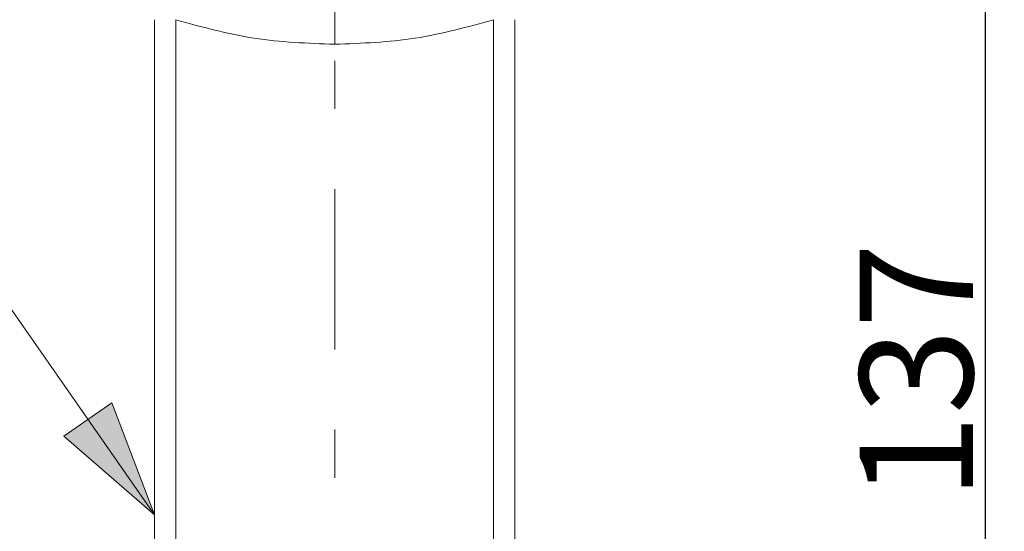
# Model space of a CAD drawing. Units: inches. Extents: x 4088 to 4680, y -41 to 250.
# Drawn here: x 4145 to 4171, y 131 to 144 of the extents above; entities that cross this region are included whole.
import ezdxf

# ---------------------------------------------------------------- set-up
doc = ezdxf.new("R2010")
doc.units = ezdxf.units.IN
doc.header["$MEASUREMENT"] = 0
doc.linetypes.add('AI-Linetype-1', pattern=[9.768307, 4.24709, -2.123545, 1.274127, -2.123545])
doc.layers.add('Layer 1', color=7, linetype='Continuous', lineweight=0)
doc.styles.get("Standard").update_dxf_attribs({"font": 'arial.ttf'})
doc.dimstyles.new('Copy of Standard', dxfattribs={"dimtxt": 3, "dimasz": 3, "dimexe": 0.3, "dimexo": 0.3, "dimgap": 0.3, "dimtad": 1, "dimdec": 4, "dimzin": 0, "dimdsep": 46, "dimtxsty": 'Standard', "dimcen": 0.09, "dimadec": 0, "dimazin": 0, "dimtfac": 1, "dimtdec": 4, "dimtofl": 0, "dimtmove": 0, "dimatfit": 3, "dimfxl": 1, "dimtolj": 1, "dimtzin": 0, "dimarcsym": 0})

# ---------------------------------------------------------------- blocks, each defined once
blk = doc.blocks.new('*D85')
at = {"color": 0, "lineweight": -2, "transparency": 16777216}
for p, q in [((4153.444, 154.112), (4170.697, 154.112)), ((4170.397, 118.667), (4170.397, 151.112)), ((4169.638, 115.667), (4170.697, 115.667))]:
    blk.add_line(p, q, dxfattribs=at)
at = {"color": 0, "transparency": 16777216}
for points in [[(4169.897, 151.112), (4170.897, 151.112), (4170.397, 154.112)], [(4169.897, 118.667), (4170.897, 118.667), (4170.397, 115.667)]]:
    blk.add_solid(points, dxfattribs=at)
at = {"layer": 'Defpoints', "color": 0, "transparency": 16777216}
for p in [(4153.144, 154.112), (4170.397, 154.112), (4169.338, 115.667)]:
    blk.add_point(p, dxfattribs=at)
at = {"color": 0, "transparency": 16777216, "insert": (4168.564, 134.89), "char_height": 3, "attachment_point": 5, "rotation": 90}
blk.add_mtext('\\A1;137', dxfattribs=at)

msp = doc.modelspace()

# ---------------------------------------------------------------- hatches: boundary and pattern name
at = {"layer": 'Layer 1', "transparency": 33554687}
h = msp.add_hatch(color=256, dxfattribs=at)
h.dxf.hatch_style = 2
h.paths.add_polyline_path([(4148.36487, 131.09055), (4147.23058, 134.06338), (4145.96508, 133.17972), (4148.36487, 131.09055)])

# ---------------------------------------------------------------- linework, layer by layer
at = {"layer": 'Layer 1', "linetype": 'AI-Linetype-1', "lineweight": 15}
msp.add_line((4153.14363, 96.39918), (4153.14363, 157.91913), dxfattribs=at)
at = {"layer": 'Layer 1', "lineweight": 20}
for p, q in [((4148.3687, 116.59429), (4148.3687, 144.20682)), ((4148.93051, 144.20682), (4148.93051, 116.59429)), ((4157.35648, 144.20682), (4157.35648, 116.59429)), ((4157.91829, 116.59429), (4157.91829, 144.20682))]:
    msp.add_line(p, q, dxfattribs=at)
msp.add_lwpolyline([(4148.36487, 131.09055), (4139.68607, 143.51984), (4135.45431, 143.51984)], dxfattribs=at)
at = {"layer": 'Layer 1'}
msp.add_lwpolyline([(4148.36487, 131.09055), (4147.23058, 134.06338), (4145.96508, 133.17972), (4148.36487, 131.09055)], dxfattribs=at)
at = {"layer": 'Layer 1', "lineweight": 20}
for points, knots in [([(4153.14363, 143.55572), (4153.14363, 143.75239), (4153.14363, 143.94934), (4153.14363, 144.14519), (4153.14363, 144.34077), (4153.14363, 144.53552), (4153.14363, 144.7237), (4153.14363, 144.91161), (4153.14363, 145.09322), (4153.14363, 145.2625), (4153.14363, 145.43178), (4153.14363, 145.58901), (4153.14363, 145.73008), (4153.14363, 145.87142), (4153.14363, 145.99632), (4153.14363, 146.10206), (4153.14363, 146.20751), (4153.14363, 146.29407), (4153.14363, 146.35981), (4153.14363, 146.42555), (4153.14363, 146.47075), (4153.14363, 146.49978), (4153.14363, 146.52855), (4153.14363, 146.54115), (4153.14363, 146.55375)], [0, 0, 0, 0, 1, 1, 1, 2, 2, 2, 3, 3, 3, 4, 4, 4, 5, 5, 5, 6, 6, 6, 7, 7, 7, 8, 8, 8, 8]), ([(4148.93051, 144.20682), (4149.61886, 144.017), (4150.30722, 143.8269), (4151.00817, 143.71843), (4151.71159, 143.60968), (4152.42761, 143.58256), (4153.14363, 143.55572)], [0, 0, 0, 0, 1, 1, 1, 2, 2, 2, 2]), ([(4157.35676, 144.20682), (4156.66813, 144.017), (4155.97977, 143.8269), (4155.27882, 143.71843), (4154.5754, 143.60968), (4153.85938, 143.58256), (4153.14363, 143.55572)], [0, 0, 0, 0, 1, 1, 1, 2, 2, 2, 2])]:
    msp.add_open_spline(points, degree=3, knots=knots, dxfattribs=at)

# ---------------------------------------------------------------- dimensions: what is measured, and where the dimension line sits
dim = msp.add_linear_dim(base=(4170.39673, 154.11195), p1=(4169.33801, 115.66736), p2=(4153.14363, 154.11195), angle=90, text='137', dimstyle='Copy of Standard')
dim.commit()
dim.dimension.update_dxf_attribs({"geometry": '*D85', "text_midpoint": (4168.56399, 134.88965)})

doc.saveas('drawing.dxf')
